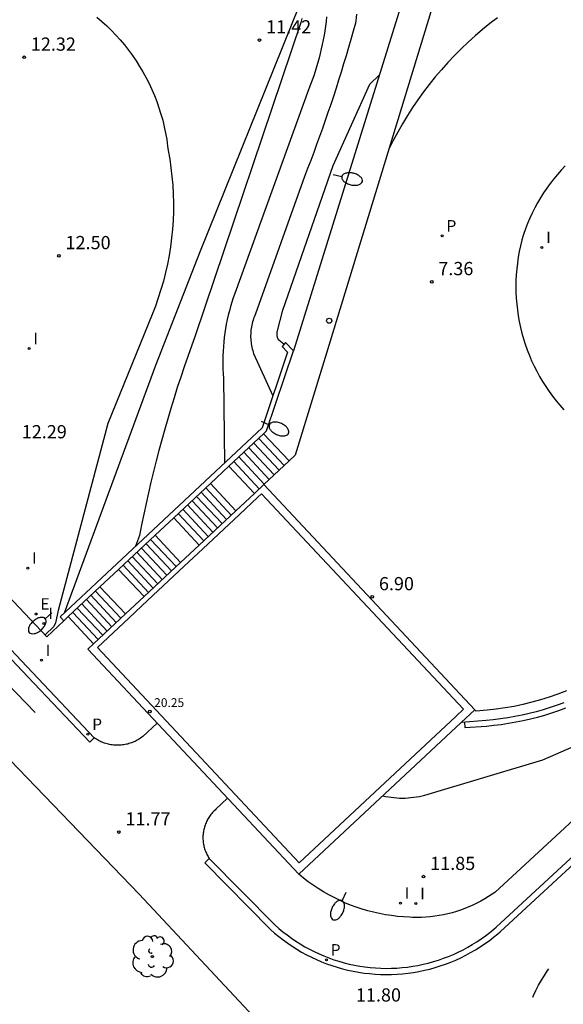
# Model space of a CAD drawing. Units: metres. Extents: x 575418 to 587294, y 4793790 to 4797790.
# Drawn here: x 584155 to 584186, y 4794747 to 4794803 of the extents above; entities that cross this region are included whole.
import ezdxf

# ---------------------------------------------------------------- set-up
doc = ezdxf.new("R2010")
doc.units = ezdxf.units.M
doc.header["$MEASUREMENT"] = 0
for name, color, linetype in [('020101', 3, 'Continuous'), ('020104', 34, 'Continuous'), ('020204', 9, 'Continuous'), ('020308', 9, 'Continuous'), ('060108', 9, 'Continuous'), ('060113', 4, 'Continuous'), ('060117', 11, 'Continuous'), ('060141', 9, 'Continuous'), ('070105', 6, 'Continuous'), ('080110', 9, 'Continuous'), ('080201', 9, 'Continuous'), ('080303', 9, 'Continuous'), ('100202', 3, 'Continuous'), ('210205', 4, 'Continuous'), ('210305', 4, 'Continuous'), ('220205', 1, 'Continuous'), ('220305', 1, 'Continuous'), ('250202', 9, 'Continuous'), ('260101', 111, 'Continuous'), ('260202', 9, 'Continuous'), ('270204', 9, 'Continuous'), ('270304', 9, 'Continuous'), ('Ambito', 1, 'Continuous')]:
    doc.layers.add(name, color=color, linetype=linetype)
doc.layers.add('020105', color=24, linetype='Continuous', lineweight=30)
doc.layers.add('080111', color=7, linetype='Continuous', lineweight=30)
doc.styles.add('ARIAL', font='arial.ttf', dxfattribs={"height": 1})
doc.styles.add('ROMANS', font='romans__.ttf', dxfattribs={"height": 1})

# ---------------------------------------------------------------- blocks, each defined once
blk = doc.blocks.new('HUEPIV')
blk.add_circle((0, 0), 0.145)
blk = doc.blocks.new('COTAPU')
blk.add_circle((0, 0), 0.075)
blk = doc.blocks.new('REGELE')
blk.add_circle((0, 0), 0.055)
blk = doc.blocks.new('FAREDI')
blk.add_line((0, 0), (0.5, 0))
blk.add_lwpolyline([(0.5, 0, 0.159986), (0.538, -0.117, 0.106322), (0.675, -0.238, 0.071006), (0.858, -0.309, 0.057309), (1.099, -0.337, 0.057309), (1.339, -0.309, 0.071006), (1.522, -0.238, 0.106322), (1.659, -0.117, 0.159986), (1.697, 0, 0.159986), (1.659, 0.117, 0.106322), (1.522, 0.238, 0.071006), (1.339, 0.309, 0.057309), (1.099, 0.337, 0.057309), (0.858, 0.309, 0.071006), (0.675, 0.238, 0.106322), (0.538, 0.117, 0.159986)], format="xyb", close=True)
blk = doc.blocks.new('PLUVI3')
blk.add_circle((0, 0), 0.055)
blk = doc.blocks.new('REIND')
blk.add_circle((0, 0), 0.055)
blk = doc.blocks.new('ARBOL')
blk.add_circle((0, 0), 0.0587)
for centre, radius, start, end in [((-0.28, 0.855), 0.3, 359.2878, 173.6078), ((0.097, 0.97), 0.21, 23.1565, 160.4665), ((0.438, 0.881), 0.24, 301.578, 139.328), ((-0.564, 0.381), 0.532, 92.28, 254.58), ((0.656, 0.288), 0.443, 319.8556, 114.7656), ((-0.091, 0.321), 0.12, 119.14, 310.56), ((0.819, -0.249), 0.383, 235.5275, 62.0275), ((-0.556, -0.339), 0.555, 142.64, 266.54), ((-0.039, -0.384), 0.21, 189.64, 323.88), ((-0.301, -0.676), 0.45, 213.78, 295.32), ((0.299, -0.624), 0.532, 224.67, 0.24)]:
    blk.add_arc(centre, radius, start, end)
blk = doc.blocks.new('PUNTO')
blk.add_circle((0, 0), 0.075)

msp = doc.modelspace()

# ---------------------------------------------------------------- linework, layer by layer
at = {"layer": '020101'}
msp.add_polyline3d([(584157.467, 4794768.872, 11.846), (584162.648, 4794782.93, 11.882), (584165.184, 4794789.426, 11.715), (584170.778, 4794803.297, 11.167)], dxfattribs=at)
at = {"layer": '020104'}
for points, elevation in [([(584174.04, 4794802.844), (584173.994, 4794802.476), (584173.975, 4794802.347), (584173.846, 4794801.881), (584173.715, 4794801.416), (584173.581, 4794800.952), (584173.445, 4794800.488), (584173.306, 4794800.026), (584173.164, 4794799.564), (584173.02, 4794799.103), (584172.873, 4794798.642), (584172.724, 4794798.183), (584172.572, 4794797.724), (584172.417, 4794797.267), (584172.26, 4794796.81), (584172.1, 4794796.354), (584171.938, 4794795.899), (584171.773, 4794795.445), (584171.606, 4794794.992), (584171.436, 4794794.54), (584171.263, 4794794.088), (584171.088, 4794793.638), (584168.313, 4794785.838), (584168.273, 4794785.75), (584168.236, 4794785.66), (584168.202, 4794785.569), (584168.171, 4794785.478), (584168.143, 4794785.385), (584168.118, 4794785.291), (584168.096, 4794785.196), (584168.078, 4794785.101), (584168.062, 4794785.005), (584168.05, 4794784.909), (584168.04, 4794784.813), (584168.034, 4794784.716), (584168.031, 4794784.619), (584168.031, 4794784.522), (584168.035, 4794784.425), (584168.041, 4794784.328), (584168.051, 4794784.232), (584168.064, 4794784.135), (584168.08, 4794784.04), (584168.099, 4794783.945), (584168.121, 4794783.85), (584168.147, 4794783.756), (584168.175, 4794783.664), (584168.2, 4794783.588), (584169.288, 4794781.179)], 9), ([(584159.308, 4794802.684), (584159.59, 4794802.442), (584159.864, 4794802.191), (584160.129, 4794801.931), (584160.386, 4794801.662), (584160.634, 4794801.385), (584160.873, 4794801.101), (584161.102, 4794800.808), (584161.322, 4794800.509), (584161.532, 4794800.202), (584161.731, 4794799.888), (584161.921, 4794799.569), (584162.099, 4794799.243), (584162.267, 4794798.911), (584162.424, 4794798.574), (584162.57, 4794798.233), (584162.705, 4794797.886), (584162.828, 4794797.536), (584162.94, 4794797.181), (584163.04, 4794796.824), (584163.129, 4794796.463), (584163.205, 4794796.099), (584163.27, 4794795.733), (584163.322, 4794795.365), (584163.351, 4794795.114), (584163.438, 4794794.623), (584163.511, 4794794.129), (584163.568, 4794793.634), (584163.61, 4794793.137), (584163.637, 4794792.638), (584163.649, 4794792.14), (584163.646, 4794791.641), (584163.628, 4794791.142), (584163.595, 4794790.644), (584163.547, 4794790.148), (584163.483, 4794789.653), (584163.405, 4794789.16), (584163.312, 4794788.67), (584163.204, 4794788.183), (584163.081, 4794787.699), (584162.944, 4794787.22), (584162.792, 4794786.745), (584162.626, 4794786.274), (584162.446, 4794785.809), (584159.925, 4794779.611), (584157.109, 4794769.014), (584156.952, 4794768.307), (584156.87, 4794768.105), (584156.371, 4794767.617)], 12), ([(584170.938, 4794802.606), (584170.875, 4794802.384), (584164.877, 4794784.587), (584164.666, 4794784.005), (584164.46, 4794783.421), (584164.258, 4794782.836), (584164.062, 4794782.248), (584163.871, 4794781.659), (584163.684, 4794781.069), (584163.503, 4794780.477), (584163.327, 4794779.883), (584163.156, 4794779.288), (584162.99, 4794778.691), (584162.829, 4794778.093), (584162.673, 4794777.494), (584162.522, 4794776.893), (584162.376, 4794776.291), (584162.236, 4794775.688), (584162.101, 4794775.084), (584161.971, 4794774.479), (584161.846, 4794773.872), (584161.726, 4794773.265), (584161.504, 4794772.65)], 11), ([(584169.918, 4794784.115), (584169.628, 4794784.346), (584169.616, 4794784.366), (584169.605, 4794784.385), (584169.595, 4794784.406), (584169.586, 4794784.426), (584169.577, 4794784.447), (584169.569, 4794784.468), (584169.561, 4794784.49), (584169.554, 4794784.511), (584169.548, 4794784.533), (584169.543, 4794784.555), (584169.538, 4794784.577), (584169.534, 4794784.6), (584169.531, 4794784.622), (584169.529, 4794784.644), (584169.527, 4794784.667), (584169.526, 4794784.69), (584169.526, 4794784.712), (584169.526, 4794784.735), (584169.527, 4794784.758), (584169.529, 4794784.78), (584169.532, 4794784.803), (584169.536, 4794784.825), (584169.54, 4794784.847), (584169.545, 4794784.87), (584169.546, 4794784.875), (584169.866, 4794786.059), (584172.717, 4794794.255), (584174.797, 4794798.875), (584175.334, 4794799.411)], 8), ([(584175.527, 4794758.491), (584175.684, 4794758.457), (584175.842, 4794758.427), (584176.001, 4794758.403), (584176.161, 4794758.385), (584176.321, 4794758.371), (584176.482, 4794758.363), (584176.643, 4794758.36), (584176.804, 4794758.363), (584176.965, 4794758.37), (584177.125, 4794758.383), (584177.285, 4794758.402), (584177.444, 4794758.425), (584177.602, 4794758.454), (584177.76, 4794758.488), (584177.916, 4794758.527), (584184.598, 4794760.525), (584188.458, 4794762.215)], 11)]:
    msp.add_lwpolyline(points, dxfattribs=dict(at, elevation=elevation))
at = {"layer": '020105', "elevation": 10}
msp.add_lwpolyline([(584172.34, 4794802.693), (584172.31, 4794802.431), (584172.275, 4794802.17), (584172.236, 4794801.909), (584172.193, 4794801.649), (584172.145, 4794801.39), (584172.093, 4794801.131), (584172.037, 4794800.874), (584171.976, 4794800.617), (584171.911, 4794800.362), (584171.841, 4794800.107), (584171.768, 4794799.854), (584171.69, 4794799.602), (584171.608, 4794799.352), (584171.521, 4794799.103), (584171.431, 4794798.855), (584171.336, 4794798.609), (584167.129, 4794786.995), (584167.044, 4794786.753), (584166.964, 4794786.508), (584166.89, 4794786.262), (584166.822, 4794786.014), (584166.759, 4794785.765), (584166.702, 4794785.514), (584166.651, 4794785.262), (584166.606, 4794785.009), (584166.566, 4794784.755), (584166.533, 4794784.5), (584166.505, 4794784.244), (584166.483, 4794783.988), (584166.467, 4794783.731), (584166.457, 4794783.474), (584166.452, 4794783.217), (584166.454, 4794782.96), (584166.461, 4794782.703), (584166.474, 4794782.446), (584166.494, 4794782.19), (584166.543, 4794777.365)], dxfattribs=at)
at = {"layer": '060108'}
for points in [[(584181.202, 4794810.302, 8.393), (584177.684, 4794806.973, 8.362), (584170.465, 4794783.742, 7.249)], [(584182.307, 4794809.116, 8.391), (584179.241, 4794806.215, 8.363), (584172.26, 4794783.358, 7.249), (584170.55, 4794777.812, 7.004)], [(584182.035, 4794802.645, 8.186), (584181.604, 4794802.314, 8.175), (584181.183, 4794801.973, 8.162), (584180.771, 4794801.62, 8.147), (584180.368, 4794801.256, 8.131), (584179.975, 4794800.882, 8.114), (584179.592, 4794800.498, 8.095), (584179.22, 4794800.103, 8.075), (584178.858, 4794799.699, 8.054), (584178.507, 4794799.286, 8.031), (584178.167, 4794798.863, 8.007), (584177.839, 4794798.432, 7.982), (584177.522, 4794797.992, 7.955), (584177.216, 4794797.544, 7.927), (584176.923, 4794797.089, 7.898), (584176.642, 4794796.625, 7.868), (584176.374, 4794796.155, 7.836), (584176.118, 4794795.677, 7.803), (584175.874, 4794795.191, 7.769)], [(584185.874, 4794794.234, 8.05), (584185.65, 4794793.996, 8.03), (584185.433, 4794793.75, 8.01), (584185.224, 4794793.498, 7.99), (584185.024, 4794793.239, 7.969), (584184.832, 4794792.974, 7.948), (584184.649, 4794792.703, 7.926), (584184.475, 4794792.426, 7.904), (584184.31, 4794792.143, 7.882), (584184.154, 4794791.855, 7.86), (584184.007, 4794791.563, 7.837), (584183.87, 4794791.265, 7.814), (584183.743, 4794790.964, 7.791), (584183.626, 4794790.658, 7.768), (584183.518, 4794790.349, 7.745), (584183.421, 4794790.037, 7.721), (584183.419, 4794790.032, 7.721), (584183.339, 4794789.708, 7.707), (584183.27, 4794789.382, 7.694), (584183.211, 4794789.053, 7.68), (584183.162, 4794788.723, 7.666), (584183.124, 4794788.391, 7.652), (584183.097, 4794788.059, 7.637), (584183.081, 4794787.725, 7.623), (584183.076, 4794787.391, 7.609), (584183.081, 4794787.058, 7.594), (584183.097, 4794786.724, 7.579), (584183.124, 4794786.392, 7.565), (584183.162, 4794786.06, 7.55), (584183.21, 4794785.73, 7.535), (584183.269, 4794785.402, 7.52), (584183.339, 4794785.075, 7.505), (584183.419, 4794784.751, 7.49), (584183.509, 4794784.43, 7.476), (584183.61, 4794784.112, 7.461), (584183.721, 4794783.797, 7.446), (584183.842, 4794783.486, 7.432), (584183.973, 4794783.179, 7.417), (584184.114, 4794782.877, 7.403), (584184.265, 4794782.579, 7.388), (584184.425, 4794782.286, 7.374), (584184.595, 4794781.999, 7.36), (584184.774, 4794781.717, 7.346), (584184.961, 4794781.441, 7.333), (584185.158, 4794781.171, 7.319), (584185.363, 4794780.908, 7.306), (584185.577, 4794780.652, 7.293), (584185.799, 4794780.402, 7.28)], [(584157.425, 4794768.423, 11.85), (584156.466, 4794767.516, 11.85), (584148.249, 4794776.204, 12.043), (584148.86, 4794776.83, 12.043), (584148.658, 4794777.039, 12.05)], [(584161.907, 4794761.852, 11.821), (584161.849, 4794761.807, 11.821), (584161.789, 4794761.764, 11.821), (584161.727, 4794761.723, 11.821), (584161.665, 4794761.684, 11.821), (584161.601, 4794761.647, 11.821), (584161.536, 4794761.612, 11.821), (584161.47, 4794761.579, 11.821), (584161.403, 4794761.549, 11.821), (584161.335, 4794761.52, 11.821), (584161.266, 4794761.494, 11.821), (584161.196, 4794761.47, 11.821), (584161.125, 4794761.448, 11.821), (584161.054, 4794761.428, 11.821), (584160.982, 4794761.411, 11.821), (584160.91, 4794761.396, 11.821), (584160.837, 4794761.384, 11.821), (584160.764, 4794761.374, 11.821), (584160.691, 4794761.366, 11.821), (584160.617, 4794761.36, 11.821), (584160.544, 4794761.357, 11.821), (584160.47, 4794761.356, 11.821), (584160.396, 4794761.358, 11.821), (584160.322, 4794761.362, 11.821), (584160.249, 4794761.368, 11.821), (584160.176, 4794761.377, 11.821), (584160.103, 4794761.388, 11.821), (584160.03, 4794761.401, 11.821), (584159.958, 4794761.417, 11.821), (584159.887, 4794761.435, 11.821), (584159.816, 4794761.456, 11.821), (584159.745, 4794761.478, 11.821), (584159.676, 4794761.503, 11.821), (584159.607, 4794761.53, 11.821), (584159.539, 4794761.559, 11.821), (584159.473, 4794761.591, 11.821), (584159.407, 4794761.625, 11.821), (584159.342, 4794761.66, 11.821), (584159.279, 4794761.698, 11.821), (584159.217, 4794761.738, 11.821), (584159.156, 4794761.779, 11.821), (584155.651, 4794765.489, 11.833), (584146.649, 4794775.016, 12.047)], [(584198.253, 4794768.132, 10.545), (584181.877, 4794753.002, 11.666), (584181.736, 4794752.903, 11.673), (584181.525, 4794752.765, 11.683), (584181.31, 4794752.634, 11.692), (584181.091, 4794752.511, 11.701), (584180.868, 4794752.394, 11.71), (584180.641, 4794752.285, 11.718), (584180.41, 4794752.184, 11.725), (584180.176, 4794752.09, 11.732), (584179.94, 4794752.004, 11.738), (584179.7, 4794751.925, 11.744), (584179.459, 4794751.855, 11.749), (584179.215, 4794751.793, 11.754), (584178.969, 4794751.738, 11.758), (584178.721, 4794751.692, 11.761), (584178.472, 4794751.654, 11.764), (584178.222, 4794751.624, 11.767), (584177.971, 4794751.603, 11.768), (584177.719, 4794751.59, 11.77), (584177.467, 4794751.585, 11.77), (584177.216, 4794751.588, 11.77), (584177.045, 4794751.594, 11.772), (584176.702, 4794751.613, 11.776), (584176.361, 4794751.644, 11.78), (584176.02, 4794751.686, 11.785), (584175.681, 4794751.74, 11.789), (584175.344, 4794751.804, 11.793), (584175.009, 4794751.88, 11.797), (584174.677, 4794751.966, 11.801), (584174.348, 4794752.064, 11.805), (584174.023, 4794752.172, 11.809), (584173.701, 4794752.291, 11.813), (584173.383, 4794752.42, 11.817), (584173.07, 4794752.56, 11.821), (584172.761, 4794752.71, 11.825), (584172.458, 4794752.87, 11.829), (584172.159, 4794753.04, 11.832), (584171.867, 4794753.22, 11.836), (584171.581, 4794753.409, 11.84), (584171.301, 4794753.608, 11.843), (584171.028, 4794753.816, 11.847), (584170.762, 4794754.032, 11.85)], [(584166.723, 4794758.348, 11.958), (584166.054, 4794757.723, 11.958), (584166.01, 4794757.682, 11.958), (584165.96, 4794757.635, 11.958), (584165.912, 4794757.586, 11.958), (584165.865, 4794757.535, 11.958), (584165.821, 4794757.483, 11.958), (584165.777, 4794757.43, 11.958), (584165.736, 4794757.375, 11.958), (584165.696, 4794757.319, 11.958), (584165.659, 4794757.262, 11.958), (584165.623, 4794757.203, 11.958), (584165.589, 4794757.143, 11.958), (584165.556, 4794757.083, 11.958), (584165.526, 4794757.021, 11.958), (584165.498, 4794756.958, 11.958), (584165.472, 4794756.895, 11.958), (584165.448, 4794756.831, 11.958), (584165.426, 4794756.766, 11.958), (584165.406, 4794756.7, 11.958), (584165.388, 4794756.633, 11.958), (584165.373, 4794756.567, 11.958), (584165.359, 4794756.499, 11.958), (584165.348, 4794756.432, 11.958), (584165.339, 4794756.364, 11.958), (584165.332, 4794756.295, 11.958), (584165.327, 4794756.227, 11.958), (584165.324, 4794756.158, 11.958), (584165.324, 4794756.089, 11.958), (584165.326, 4794756.021, 11.958), (584165.33, 4794755.952, 11.958), (584165.336, 4794755.884, 11.958), (584165.345, 4794755.816, 11.958), (584165.355, 4794755.748, 11.958), (584165.368, 4794755.68, 11.958), (584165.383, 4794755.613, 11.958), (584165.4, 4794755.547, 11.958), (584165.42, 4794755.481, 11.958), (584165.441, 4794755.416, 11.958), (584165.464, 4794755.351, 11.958), (584165.49, 4794755.287, 11.958), (584165.517, 4794755.225, 11.958), (584165.547, 4794755.163, 11.958), (584165.578, 4794755.102, 11.958), (584165.612, 4794755.042, 11.958), (584165.647, 4794754.983, 11.958), (584165.684, 4794754.925, 11.958), (584169.405, 4794751.164, 11.819), (584169.627, 4794750.967, 11.819), (584169.859, 4794750.774, 11.818), (584170.097, 4794750.589, 11.818), (584170.341, 4794750.411, 11.817), (584170.59, 4794750.241, 11.816), (584170.845, 4794750.08, 11.816), (584171.105, 4794749.926, 11.815), (584171.37, 4794749.781, 11.814), (584171.639, 4794749.645, 11.813), (584171.912, 4794749.517, 11.812), (584172.19, 4794749.398, 11.81), (584172.471, 4794749.288, 11.809), (584172.755, 4794749.187, 11.808), (584173.043, 4794749.096, 11.806), (584173.333, 4794749.013, 11.805), (584173.626, 4794748.94, 11.803), (584173.921, 4794748.877, 11.801), (584174.218, 4794748.822, 11.799), (584174.517, 4794748.778, 11.798), (584174.816, 4794748.743, 11.796), (584175.117, 4794748.718, 11.794), (584175.419, 4794748.702, 11.792), (584175.72, 4794748.696, 11.789), (584176.022, 4794748.7, 11.787), (584176.324, 4794748.713, 11.785), (584176.625, 4794748.737, 11.783), (584176.925, 4794748.769, 11.78), (584177.223, 4794748.812, 11.778), (584177.521, 4794748.864, 11.775), (584177.816, 4794748.925, 11.773), (584178.11, 4794748.996, 11.77), (584178.4, 4794749.076, 11.767), (584178.689, 4794749.166, 11.765), (584178.974, 4794749.265, 11.762), (584179.256, 4794749.373, 11.759), (584179.534, 4794749.49, 11.756), (584179.808, 4794749.615, 11.754), (584180.078, 4794749.75, 11.751), (584180.344, 4794749.893, 11.748), (584180.605, 4794750.044, 11.745), (584180.861, 4794750.204, 11.742), (584181.112, 4794750.372, 11.739), (584181.357, 4794750.548, 11.736), (584181.597, 4794750.732, 11.733), (584181.831, 4794750.924, 11.73), (584181.955, 4794751.031, 11.729), (584199.272, 4794767.031, 10.545)], [(584162.727, 4794762.619, 11.821), (584161.907, 4794761.852, 11.821)]]:
    msp.add_polyline3d(points, dxfattribs=at)
at = {"layer": '060113'}
for points in [[(584159.156, 4794761.779, 11.702), (584158.902, 4794761.539, 11.702), (584155.397, 4794765.249, 11.714), (584146.395, 4794774.776, 11.928), (584140.624, 4794780.907, 12.113), (584131.628, 4794790.375, 12.184), (584119.968, 4794802.649, 12.465), (584110.528, 4794812.705, 12.792), (584110.784, 4794812.944, 12.792)], [(584165.684, 4794754.925, 11.835), (584165.426, 4794754.681, 11.835), (584169.157, 4794750.91, 11.696), (584169.391, 4794750.702, 11.696), (584169.632, 4794750.502, 11.695), (584169.879, 4794750.309, 11.695), (584170.132, 4794750.125, 11.694), (584170.391, 4794749.949, 11.693), (584170.655, 4794749.781, 11.693), (584170.925, 4794749.622, 11.692), (584171.199, 4794749.472, 11.691), (584171.478, 4794749.33, 11.69), (584171.762, 4794749.197, 11.689), (584172.05, 4794749.074, 11.687), (584172.341, 4794748.96, 11.686), (584172.636, 4794748.856, 11.685), (584172.935, 4794748.76, 11.683), (584173.236, 4794748.675, 11.682), (584173.539, 4794748.599, 11.68), (584173.846, 4794748.533, 11.678), (584174.153, 4794748.477, 11.676), (584174.463, 4794748.431, 11.674), (584174.774, 4794748.395, 11.673), (584175.086, 4794748.369, 11.671), (584175.399, 4794748.352, 11.668), (584175.712, 4794748.346, 11.666), (584176.025, 4794748.35, 11.664), (584176.337, 4794748.364, 11.662), (584176.65, 4794748.388, 11.659), (584176.961, 4794748.422, 11.657), (584177.271, 4794748.466, 11.655), (584177.579, 4794748.52, 11.652), (584177.886, 4794748.584, 11.65), (584178.19, 4794748.657, 11.647), (584178.492, 4794748.74, 11.644), (584178.79, 4794748.833, 11.642), (584179.086, 4794748.936, 11.639), (584179.379, 4794749.048, 11.636), (584179.667, 4794749.169, 11.633), (584179.952, 4794749.299, 11.63), (584180.232, 4794749.439, 11.628), (584180.508, 4794749.587, 11.625), (584180.778, 4794749.745, 11.622), (584181.044, 4794749.91, 11.619), (584181.304, 4794750.085, 11.616), (584181.558, 4794750.267, 11.613), (584181.807, 4794750.458, 11.61), (584182.049, 4794750.656, 11.607), (584182.181, 4794750.77, 11.606), (584199.503, 4794766.774, 10.421)], [(584180.167, 4794762.672, 10.209), (584180.19, 4794762.36, 10.209), (584181.411, 4794762.45, 10.218), (584181.83, 4794762.492, 10.23), (584182.248, 4794762.544, 10.244), (584182.664, 4794762.606, 10.258), (584183.079, 4794762.679, 10.273), (584183.492, 4794762.762, 10.289), (584183.903, 4794762.855, 10.305), (584184.311, 4794762.959, 10.322), (584184.716, 4794763.073, 10.339), (584185.118, 4794763.197, 10.358), (584185.518, 4794763.331, 10.377), (584185.913, 4794763.474, 10.396)]]:
    msp.add_polyline3d(points, dxfattribs=at)
at = {"layer": '060117'}
for points in [[(584168.767, 4794779.036, 7.195), (584170.21, 4794777.494, 7.195)], [(584166.798, 4794777.193, 8.137), (584168.241, 4794775.651, 8.137)], [(584167.187, 4794774.665, 8.34), (584165.744, 4794776.207, 8.34)], [(584163.668, 4794774.264, 9.439), (584165.111, 4794772.722, 9.439)], [(584162.614, 4794773.278, 9.64), (584164.057, 4794771.736, 9.64)], [(584161.981, 4794769.794, 10.741), (584160.538, 4794771.336, 10.741)], [(584160.927, 4794768.807, 10.956), (584159.484, 4794770.349, 10.956)], [(584157.678, 4794768.659, 11.85), (584159.121, 4794767.117, 11.85)]]:
    msp.add_polyline3d(points, dxfattribs=at)
at = {"layer": '060141'}
for points in [[(584168.486, 4794778.773, 7.33), (584169.929, 4794777.231, 7.33)], [(584167.923, 4794778.246, 7.599), (584169.366, 4794776.704, 7.599)], [(584168.204, 4794778.51, 7.464), (584169.647, 4794776.967, 7.464)], [(584167.361, 4794777.72, 7.868), (584168.804, 4794776.178, 7.868)], [(584167.642, 4794777.983, 7.733), (584169.085, 4794776.441, 7.733)], [(584167.079, 4794777.457, 8.002), (584168.523, 4794775.914, 8.002)], [(584165.484, 4794775.964, 8.477), (584166.927, 4794774.422, 8.477)], [(584164.965, 4794775.479, 8.752), (584166.408, 4794773.936, 8.752)], [(584165.225, 4794775.721, 8.615), (584166.668, 4794774.179, 8.615)], [(584164.187, 4794774.75, 9.164), (584165.63, 4794773.208, 9.164)], [(584164.446, 4794774.993, 9.027), (584165.889, 4794773.451, 9.027)], [(584164.706, 4794775.236, 8.89), (584166.149, 4794773.694, 8.89)], [(584163.928, 4794774.507, 9.302), (584165.371, 4794772.965, 9.302)], [(584161.835, 4794772.55, 10.053), (584163.278, 4794771.008, 10.053)], [(584162.095, 4794772.792, 9.915), (584163.538, 4794771.25, 9.915)], [(584162.354, 4794773.035, 9.778), (584163.797, 4794771.493, 9.778)], [(584161.317, 4794772.064, 10.328), (584162.76, 4794770.522, 10.328)], [(584161.576, 4794772.307, 10.191), (584163.019, 4794770.765, 10.191)], [(584160.798, 4794771.578, 10.604), (584162.241, 4794770.036, 10.604)], [(584161.057, 4794771.821, 10.466), (584162.5, 4794770.279, 10.466)], [(584158.968, 4794769.866, 11.211), (584160.411, 4794768.324, 11.211)], [(584159.226, 4794770.108, 11.084), (584160.669, 4794768.566, 11.084)], [(584158.452, 4794769.383, 11.467), (584159.895, 4794767.841, 11.467)], [(584158.71, 4794769.625, 11.339), (584160.153, 4794768.083, 11.339)], [(584157.936, 4794768.9, 11.722), (584159.379, 4794767.358, 11.722)], [(584158.194, 4794769.142, 11.595), (584159.637, 4794767.6, 11.595)]]:
    msp.add_polyline3d(points, dxfattribs=at)
at = {"layer": '070105'}
for points in [[(584170.003, 4794784.217, 7.764), (584169.81, 4794783.985, 8.301), (584170.123, 4794783.664, 8.211), (584168.677, 4794779.363, 9.576), (584157.22, 4794768.642, 11.85), (584157.425, 4794768.423, 11.85), (584157.678, 4794768.659, 11.85), (584159.484, 4794770.349, 10.956), (584160.538, 4794771.336, 10.741), (584162.614, 4794773.278, 9.64), (584163.668, 4794774.264, 9.439), (584165.744, 4794776.207, 8.34), (584166.798, 4794777.193, 8.137), (584168.767, 4794779.036, 7.195), (584168.938, 4794779.196, 7.004), (584170.465, 4794783.742, 7.249), (584170.003, 4794784.217, 7.764)], [(584170.55, 4794777.812, 7.004), (584170.21, 4794777.494, 7.004), (584168.786, 4794776.161, 7.876)], [(584185.943, 4794764.442, 6.791), (584185.461, 4794764.256, 6.79), (584184.973, 4794764.086, 6.792), (584184.48, 4794763.932, 6.796), (584183.982, 4794763.794, 6.803), (584183.48, 4794763.672, 6.813), (584182.975, 4794763.566, 6.826), (584182.466, 4794763.476, 6.841), (584181.955, 4794763.404, 6.859), (584181.442, 4794763.347, 6.88), (584180.821, 4794763.299, 6.903), (584180.748, 4794763.377, 6.903)], [(584185.803, 4794763.767, 10.396), (584185.414, 4794763.626, 10.377), (584185.023, 4794763.495, 10.358), (584184.628, 4794763.373, 10.339), (584184.23, 4794763.262, 10.322), (584183.829, 4794763.16, 10.305), (584183.426, 4794763.068, 10.289), (584183.021, 4794762.987, 10.273), (584182.614, 4794762.915, 10.258), (584182.205, 4794762.854, 10.244), (584181.795, 4794762.803, 10.23), (584181.384, 4794762.762, 10.218), (584179.98, 4794762.658, 10.206)]]:
    msp.add_polyline3d(points, dxfattribs=at)
at = {"layer": '080110'}
msp.add_polyline3d([(584168.655, 4794775.627, 20.25), (584168.446, 4794775.432, 20.25), (584167.392, 4794774.445, 20.25), (584165.317, 4794772.503, 20.25), (584164.262, 4794771.516, 20.25), (584162.187, 4794769.574, 20.25), (584161.132, 4794768.587, 20.25), (584159.341, 4794766.911, 20.25), (584170.784, 4794754.684, 20.25), (584179.665, 4794762.995, 20.25), (584180.097, 4794763.399, 20.25)], close=True, dxfattribs=at)
at = {"layer": '080111'}
msp.add_polyline3d([(584168.786, 4794776.161, 6.903), (584180.748, 4794763.377, 6.903), (584179.98, 4794762.658, 10.206), (584170.762, 4794754.032, 11.85), (584158.799, 4794766.816, 11.85), (584159.121, 4794767.117, 11.85), (584160.927, 4794768.807, 10.956), (584161.981, 4794769.794, 10.741), (584164.057, 4794771.736, 9.64), (584165.111, 4794772.722, 9.439), (584167.187, 4794774.665, 8.34), (584168.241, 4794775.651, 8.137)], close=True, dxfattribs=at)
at = {"layer": '260101'}
for points in [[(584153.689, 4794765.387, 11.764), (584155.802, 4794763.209, 11.774)], [(584184.03, 4794747.06, 11.883), (584184.069, 4794747.148, 11.881), (584184.212, 4794747.443, 11.872), (584184.364, 4794747.734, 11.863), (584184.526, 4794748.019, 11.853), (584184.697, 4794748.299, 11.843), (584184.878, 4794748.573, 11.832), (584184.942, 4794748.665, 11.828)]]:
    msp.add_polyline3d(points, dxfattribs=at)
at = {"layer": 'Ambito', "elevation": 16.12}
msp.add_lwpolyline([(584153.381, 4794761.53), (584161.702, 4794752.915), (584172.225, 4794741.642), (584172.258, 4794740.934), (584172.813, 4794740.729), (584173.099, 4794740.045), (584173.546, 4794740.002), (584174.295, 4794739.156), (584183.786, 4794730.822), (584198.237, 4794723.929), (584197.334, 4794722.562), (584198.244, 4794719.992), (584215.678, 4794701.661), (584217.477, 4794702.608), (584221.395, 4794700.341)], dxfattribs=at)

# ---------------------------------------------------------------- block references
at = {"layer": '020204'}
for p in [(584168.533, 4794801.38, 11.422), (584155.187, 4794800.4, 12.322), (584157.156, 4794789.136, 12.504), (584178.302, 4794787.661, 7.361), (584174.932, 4794769.778, 6.903), (584160.558, 4794756.432, 11.771), (584177.841, 4794753.903, 11.849)]:
    msp.add_blockref('COTAPU', p, dxfattribs=at)
at = {"layer": '080201'}
msp.add_blockref('PUNTO', (584162.307, 4794763.277, 20.25), dxfattribs=at)
at = {"layer": '100202'}
msp.add_blockref('ARBOL', (584162.455, 4794749.361, 12.263), dxfattribs=at)
at = {"layer": '210205'}
for p in [(584178.892, 4794790.269, 7.405), (584158.795, 4794761.979, 11.703), (584172.326, 4794749.173, 11.686)]:
    msp.add_blockref('PLUVI3', p, dxfattribs=at)
at = {"layer": '220205'}
msp.add_blockref('REGELE', (584155.855, 4794768.807, 12.043), dxfattribs=at)
at = {"layer": '250202'}
for p, rotation in [((584172.717, 4794793.748, 7.915), 346.586662425064), ((584168.634, 4794779.752, 9.455), 335.9541895892112), ((584156.756, 4794768.866, 12.055), 220.6865207108773), ((584173.429, 4794752.992, 11.947), 244.6244665327729)]:
    msp.add_blockref('FAREDI', p, dxfattribs=dict(at, rotation=rotation))
at = {"layer": '260202'}
msp.add_blockref('HUEPIV', (584172.487, 4794785.449, 7.35), dxfattribs=at)
at = {"layer": '270204'}
for p in [(584184.554, 4794789.611, 7.707), (584155.463, 4794783.877, 12.433), (584155.385, 4794771.415, 12.234), (584156.301, 4794768.27, 12.008), (584156.159, 4794766.179, 11.84), (584176.529, 4794752.4, 11.965), (584177.401, 4794752.376, 11.965)]:
    msp.add_blockref('REIND', p, dxfattribs=at)

# ---------------------------------------------------------------- texts
at = {"layer": '020308', "style": 'ARIAL'}
for s, p in [('11.42', (584168.908, 4794801.755)), ('12.32', (584155.562, 4794800.775)), ('12.50', (584157.531, 4794789.511)), ('7.36', (584178.677, 4794788.036)), ('12.29', (584155.046, 4794778.776)), ('6.90', (584175.307, 4794770.153)), ('11.77', (584160.933, 4794756.807)), ('11.85', (584178.216, 4794754.278)), ('11.80', (584174.004, 4794746.812))]:
    msp.add_text(s, height=0.75, dxfattribs=at).set_placement(p)
at = {"layer": '080303', "style": 'ARIAL'}
msp.add_text('20.25', height=0.5, dxfattribs=at).set_placement((584162.557, 4794763.527))
at = {"layer": '210305', "style": 'ROMANS'}
for p in [(584179.14, 4794790.51), (584159.04, 4794762.22), (584172.57, 4794749.42)]:
    msp.add_text('P', height=0.65, dxfattribs=at).set_placement(p)
at = {"layer": '220305', "style": 'ROMANS'}
msp.add_text('E', height=0.65, dxfattribs=at).set_placement((584156.1, 4794769.05))
at = {"layer": '270304', "style": 'ROMANS'}
for p in [(584184.8, 4794789.86), (584155.71, 4794784.12), (584155.63, 4794771.66), (584156.55, 4794768.52), (584156.4, 4794766.42), (584176.77, 4794752.65), (584177.65, 4794752.62)]:
    msp.add_text('I', height=0.65, dxfattribs=at).set_placement(p)

doc.saveas('drawing.dxf')
